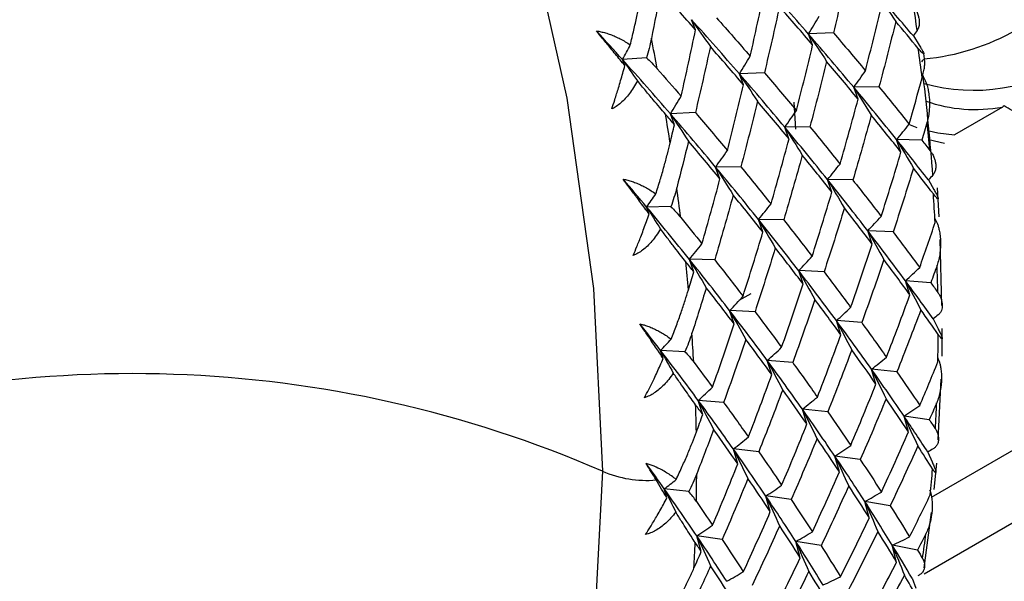
# Paper-space layout '_Isometric' of a CAD drawing. Units: millimetres. Extents: x -23 to 712, y -731 to 303.
# Drawn here: x 682 to 696, y -8 to 0 of the extents above; entities that cross this region are included whole.
import ezdxf

# ---------------------------------------------------------------- set-up
doc = ezdxf.new("R2010")
doc.units = ezdxf.units.MM

psp = doc.layouts.new('_Isometric')

# ---------------------------------------------------------------- linework, layer by layer
at = {"color": 7, "linetype": 'Continuous', "lineweight": 25}
for p, q in [((691.306, -0.421), (691.249, -0.277)), ((693.269, -0.464), (692.912, -0.48)), ((692.971, -0.636), (692.912, -0.481)), ((694.404, -0.509), (694.488, -0.641)), ((690.609, -0.817), (690.268, -0.844)), ((694.567, -0.87), (694.552, -0.759)), ((690.302, -0.93), (690.268, -0.844)), ((692.287, -1.031), (691.93, -1.046)), ((691.989, -1.203), (691.93, -1.047)), ((694.536, -1.072), (694.545, -1.086)), ((693.915, -1.233), (693.557, -1.238)), ((693.618, -1.405), (693.557, -1.238)), ((692.702, -1.451), (692.728, -1.835)), ((695.67, -1.518), (694.987, -1.912)), ((691.304, -1.598), (690.948, -1.614)), ((691.007, -1.77), (690.948, -1.614)), ((692.635, -1.972), (692.574, -1.805)), ((692.933, -1.8), (692.575, -1.804)), ((694.333, -1.761), (694.454, -1.807)), ((694.228, -2.16), (694.166, -1.982)), ((694.525, -1.989), (694.166, -1.982)), ((694.624, -1.979), (694.845, -2.031)), ((691.653, -2.539), (691.592, -2.372)), ((691.951, -2.367), (691.593, -2.371)), ((693.245, -2.727), (693.183, -2.549)), ((693.543, -2.555), (693.184, -2.548)), ((694.618, -2.555), (694.696, -2.69)), ((694.773, -3.079), (694.747, -2.668)), ((690.956, -2.934), (690.611, -2.939)), ((690.647, -3.039), (690.611, -2.939)), ((692.263, -3.294), (692.201, -3.116)), ((692.561, -3.122), (692.202, -3.115)), ((694.711, -3.104), (694.721, -3.122)), ((693.818, -3.466), (693.755, -3.277)), ((694.116, -3.294), (693.756, -3.276)), ((694.81, -4.34), (694.785, -3.401)), ((691.579, -3.689), (691.219, -3.682)), ((691.281, -3.861), (691.219, -3.683)), ((692.836, -4.033), (692.773, -3.844)), ((693.134, -3.861), (692.774, -3.843)), ((694.355, -4.187), (694.291, -3.987)), ((694.652, -4.015), (694.292, -3.987)), ((691.928, -4.264), (692.098, -4.166)), ((691.854, -4.6), (691.791, -4.411)), ((692.152, -4.428), (691.792, -4.41)), ((693.372, -4.754), (693.309, -4.554)), ((693.67, -4.582), (693.31, -4.553)), ((694.687, -4.53), (694.757, -4.669)), ((694.812, -5.06), (694.816, -4.665)), ((690.847, -5.091), (690.809, -4.978)), ((691.156, -4.995), (690.81, -4.977)), ((692.688, -5.149), (692.327, -5.12)), ((692.39, -5.321), (692.327, -5.121)), ((693.872, -5.455), (693.808, -5.244)), ((694.169, -5.283), (693.809, -5.243)), ((694.661, -7.064), (697.762, -5.274)), ((694.755, -6.249), (694.798, -5.386)), ((691.706, -5.716), (691.345, -5.687)), ((691.409, -5.888), (691.345, -5.688)), ((692.889, -6.022), (692.826, -5.811)), ((693.187, -5.85), (692.827, -5.81)), ((694.334, -6.134), (694.271, -5.912)), ((694.631, -5.962), (694.271, -5.912)), ((692.205, -6.417), (691.844, -6.377)), ((691.907, -6.589), (691.844, -6.378)), ((694.609, -6.421), (694.671, -6.562)), ((693.352, -6.701), (693.288, -6.479)), ((693.649, -6.529), (693.289, -6.479)), ((694.56, -8.151), (697.329, -6.552)), ((694.702, -6.954), (694.736, -6.578)), ((691.21, -6.983), (690.862, -6.944)), ((690.9, -7.071), (690.862, -6.945)), ((692.37, -7.268), (692.306, -7.046)), ((692.667, -7.096), (692.307, -7.045)), ((693.777, -7.356), (693.715, -7.124)), ((694.075, -7.184), (693.715, -7.124)), ((694.556, -8.065), (694.661, -7.278)), ((691.388, -7.835), (691.325, -7.613)), ((691.685, -7.663), (691.325, -7.613)), ((692.795, -7.923), (692.732, -7.691)), ((693.093, -7.751), (692.733, -7.691)), ((694.166, -7.986), (694.104, -7.744)), ((694.463, -7.814), (694.105, -7.744)), ((694.385, -8.212), (694.439, -8.354))]:
    psp.add_line(p, q, dxfattribs=at)
at = {"color": 7, "linetype": 'Continuous', "lineweight": 25, "flags": 128}
for points in [[(686.889, 7.029), (687.983, 4.21), (688.849, 1.391), (689.476, -1.391), (689.856, -4.098), (689.983, -6.693)], [(694.628, -1.858), (694.751, -1.883), (694.987, -1.912)], [(689.983, -6.693), (689.856, -9.141), (689.476, -11.409), (688.849, -13.466), (687.983, -15.285), (686.889, -16.841), (685.583, -18.113), (684.082, -19.084), (682.406, -19.74), (680.579, -20.073), (678.624, -20.078), (676.569, -19.756), (674.441, -19.11), (672.268, -18.149), (670.081, -16.886), (667.909, -15.339), (666.865, -14.488)]]:
    psp.add_lwpolyline(points, dxfattribs=at)
at = {"color": 7, "linetype": 'Continuous', "lineweight": 25}
for centre, radius, start, end in [((660.954, -5.181), 33.84, 8.0694, 10.5387), ((694.266, 2.386), 3.233, 275.1917, 299.8399), ((655.613, -7.633), 35.775, 10.7257, 11.4321), ((662.403, -5.103), 32.374, 7.095, 7.843), ((695.26, 1.307), 2.587, 254.2163, 304.0996), ((664.356, -4.736), 30.408, 4.2416, 6.8933), ((695.284, 0.55), 2.104, 250.5814, 280.5635), ((657.269, -7.336), 34.093, 8.9562, 9.6519), ((664.13, -4.905), 30.635, 5.1902, 5.9447), ((658.969, -7.085), 32.374, 7.0915, 7.8466), ((665.867, -4.766), 28.892, 3.1888, 3.9958), ((660.696, -6.887), 30.635, 5.1939, 5.941), ((667.596, -4.688), 27.161, 1.1276, 1.945), ((662.433, -6.748), 28.892, 3.185, 3.9996), ((669.3, -4.674), 25.457, 358.9527, 359.8307), ((683.301, -22.103), 16.796, 66.5585, 109.4842), ((670.962, -4.724), 23.794, 356.7038, 357.5967), ((664.162, -6.67), 27.161, 1.1316, 1.9411), ((690.609, -5.271), 1.553, 246.234, 275.0609), ((672.568, -4.836), 22.184, 354.3224, 355.2847), ((665.866, -6.656), 25.457, 358.9485, 359.8348), ((674.103, -5.009), 20.64, 351.852, 352.8336), ((667.529, -6.706), 23.794, 356.7082, 357.5923)]:
    psp.add_arc(centre, radius, start, end, dxfattribs=at)
for points in [[(693.481, 0.475), (693.413, 0.161), (693.342, -0.152), (693.269, -0.464)], [(692.912, -0.481), (692.691, -0.226), (692.464, 0.031), (692.231, 0.289)], [(692.084, -0.796), (692.155, -0.483), (692.223, -0.169), (692.289, 0.146)], [(690.809, 0.13), (690.767, -0.094), (690.723, -0.319), (690.678, -0.543)], [(691.307, -0.421), (691.144, -0.238), (690.978, -0.054), (690.809, 0.13)], [(693.894, 0.087), (693.981, -0.042), (694.067, -0.172), (694.153, -0.303)], [(694.404, -0.509), (694.238, -0.312), (694.068, -0.113), (693.894, 0.087)], [(692.499, -0.092), (692.431, -0.406), (692.36, -0.719), (692.286, -1.031)], [(692.972, -0.636), (692.817, -0.455), (692.66, -0.274), (692.499, -0.092)], [(693.723, -1.002), (693.803, -0.692), (693.88, -0.381), (693.954, -0.069)], [(691.249, -0.277), (691.339, -0.404), (691.428, -0.531), (691.517, -0.659)], [(691.93, -1.047), (691.709, -0.793), (691.482, -0.536), (691.249, -0.277)], [(691.604, -0.25), (691.767, -0.433), (691.927, -0.615), (692.084, -0.796)], [(692.912, -0.48), (692.964, -0.397), (693.016, -0.314), (693.066, -0.228)], [(694.153, -0.303), (694.077, -0.614), (693.997, -0.924), (693.915, -1.233)], [(694.473, -0.685), (694.368, -0.558), (694.261, -0.431), (694.153, -0.303)], [(690.268, -0.844), (690.146, -0.709), (690.022, -0.573), (689.897, -0.437)], [(691.102, -1.363), (691.173, -1.05), (691.241, -0.736), (691.307, -0.421)], [(692.912, -0.481), (692.998, -0.609), (693.085, -0.739), (693.17, -0.87)], [(693.557, -1.238), (693.348, -0.988), (693.133, -0.735), (692.912, -0.481)], [(693.269, -0.464), (693.423, -0.645), (693.575, -0.824), (693.723, -1.002)], [(694.459, -0.431), (694.44, -0.457), (694.422, -0.483), (694.404, -0.509)], [(690.268, -0.844), (690.305, -0.775), (690.342, -0.705), (690.379, -0.635)], [(691.517, -0.659), (691.449, -0.973), (691.378, -1.286), (691.304, -1.598)], [(691.989, -1.203), (691.835, -1.022), (691.677, -0.841), (691.517, -0.659)], [(692.741, -1.569), (692.821, -1.259), (692.898, -0.948), (692.972, -0.636)], [(691.93, -1.046), (691.982, -0.964), (692.033, -0.88), (692.084, -0.795)], [(690.268, -0.844), (690.338, -0.944), (690.408, -1.044), (690.479, -1.144)], [(690.948, -1.614), (690.727, -1.359), (690.5, -1.103), (690.268, -0.844)], [(690.763, -0.975), (690.877, -1.105), (690.99, -1.234), (691.102, -1.363)], [(693.171, -0.87), (693.094, -1.181), (693.015, -1.491), (692.933, -1.8)], [(693.618, -1.405), (693.472, -1.228), (693.323, -1.049), (693.171, -0.87)], [(691.93, -1.047), (692.016, -1.176), (692.102, -1.306), (692.188, -1.437)], [(692.574, -1.805), (692.365, -1.555), (692.151, -1.302), (691.93, -1.047)], [(692.286, -1.031), (692.441, -1.211), (692.593, -1.391), (692.741, -1.569)], [(693.557, -1.238), (693.613, -1.16), (693.669, -1.082), (693.723, -1.002)], [(694.344, -1.762), (694.407, -1.543), (694.469, -1.324), (694.528, -1.104)], [(691.759, -2.136), (691.839, -1.826), (691.916, -1.515), (691.989, -1.203)], [(693.557, -1.238), (693.64, -1.37), (693.723, -1.502), (693.806, -1.635)], [(694.166, -1.982), (693.969, -1.737), (693.766, -1.489), (693.557, -1.238)], [(693.915, -1.233), (694.061, -1.411), (694.204, -1.587), (694.344, -1.762)], [(690.948, -1.614), (691, -1.531), (691.051, -1.448), (691.102, -1.363)], [(692.189, -1.437), (692.112, -1.748), (692.033, -2.058), (691.951, -2.367)], [(692.636, -1.972), (692.49, -1.795), (692.341, -1.616), (692.189, -1.437)], [(693.362, -2.329), (693.45, -2.022), (693.536, -1.714), (693.618, -1.405)], [(695.696, -1.502), (695.687, -1.507), (695.679, -1.513), (695.67, -1.518)], [(691.007, -1.77), (690.965, -1.72), (690.922, -1.67), (690.878, -1.62)], [(690.948, -1.614), (691.034, -1.743), (691.121, -1.873), (691.206, -2.004)], [(691.592, -2.372), (691.384, -2.122), (691.169, -1.869), (690.948, -1.614)], [(691.304, -1.598), (691.459, -1.778), (691.61, -1.958), (691.759, -2.136)], [(692.575, -1.804), (692.631, -1.727), (692.687, -1.648), (692.741, -1.569)], [(693.806, -1.635), (693.721, -1.943), (693.634, -2.25), (693.543, -2.556)], [(694.228, -2.16), (694.09, -1.986), (693.95, -1.811), (693.806, -1.635)], [(690.945, -2.028), (690.966, -1.942), (690.987, -1.856), (691.007, -1.77)], [(692.574, -1.805), (692.658, -1.937), (692.741, -2.069), (692.823, -2.202)], [(693.183, -2.549), (692.986, -2.304), (692.783, -2.056), (692.574, -1.805)], [(692.933, -1.8), (693.079, -1.978), (693.222, -2.154), (693.362, -2.329)], [(694.166, -1.982), (694.226, -1.91), (694.285, -1.836), (694.344, -1.762)], [(694.6, -1.732), (694.575, -1.818), (694.55, -1.903), (694.525, -1.989)], [(691.207, -2.004), (691.152, -2.225), (691.097, -2.445), (691.04, -2.665)], [(691.654, -2.539), (691.508, -2.362), (691.359, -2.183), (691.207, -2.004)], [(692.38, -2.896), (692.468, -2.589), (692.554, -2.281), (692.636, -1.972)], [(694.166, -1.982), (694.246, -2.116), (694.326, -2.25), (694.405, -2.386)], [(694.618, -2.555), (694.471, -2.366), (694.32, -2.175), (694.166, -1.982)], [(694.525, -1.989), (694.563, -2.037), (694.601, -2.086), (694.639, -2.134)], [(691.593, -2.371), (691.649, -2.294), (691.704, -2.216), (691.759, -2.136)], [(692.824, -2.202), (692.739, -2.51), (692.651, -2.817), (692.561, -3.123)], [(693.246, -2.727), (693.108, -2.553), (692.968, -2.378), (692.824, -2.202)], [(693.946, -3.073), (694.043, -2.77), (694.137, -2.466), (694.228, -2.16)], [(691.592, -2.372), (691.676, -2.504), (691.759, -2.636), (691.842, -2.769)], [(692.201, -3.116), (692.004, -2.871), (691.801, -2.623), (691.592, -2.372)], [(691.951, -2.367), (692.097, -2.545), (692.24, -2.721), (692.38, -2.896)], [(693.184, -2.548), (693.244, -2.476), (693.303, -2.403), (693.362, -2.328)], [(694.405, -2.385), (694.312, -2.69), (694.215, -2.993), (694.116, -3.295)], [(694.689, -2.753), (694.596, -2.631), (694.501, -2.509), (694.405, -2.385)], [(694.681, -2.487), (694.66, -2.51), (694.639, -2.532), (694.618, -2.555)], [(690.611, -2.939), (690.501, -2.808), (690.39, -2.676), (690.278, -2.544)], [(691.398, -3.463), (691.486, -3.156), (691.571, -2.848), (691.654, -2.539)], [(693.183, -2.549), (693.263, -2.683), (693.343, -2.817), (693.422, -2.953)], [(693.755, -3.277), (693.571, -3.037), (693.38, -2.794), (693.183, -2.549)], [(693.543, -2.556), (693.68, -2.729), (693.815, -2.902), (693.946, -3.073)], [(690.611, -2.939), (690.655, -2.878), (690.699, -2.816), (690.742, -2.754)], [(691.842, -2.769), (691.757, -3.077), (691.669, -3.384), (691.579, -3.69)], [(692.264, -3.294), (692.126, -3.12), (691.986, -2.945), (691.842, -2.769)], [(692.964, -3.64), (693.061, -3.337), (693.155, -3.033), (693.246, -2.727)], [(690.611, -2.939), (690.677, -3.043), (690.742, -3.147), (690.807, -3.252)], [(691.219, -3.683), (691.022, -3.437), (690.82, -3.189), (690.611, -2.939)], [(692.202, -3.115), (692.262, -3.043), (692.321, -2.97), (692.38, -2.895)], [(693.423, -2.952), (693.33, -3.257), (693.233, -3.56), (693.134, -3.862)], [(693.819, -3.466), (693.69, -3.296), (693.558, -3.125), (693.423, -2.952)], [(693.756, -3.276), (693.82, -3.21), (693.884, -3.142), (693.946, -3.073)], [(691.095, -3.088), (691.197, -3.214), (691.298, -3.339), (691.398, -3.463)], [(692.201, -3.116), (692.281, -3.25), (692.361, -3.384), (692.44, -3.52)], [(692.773, -3.844), (692.588, -3.604), (692.398, -3.361), (692.201, -3.116)], [(692.561, -3.123), (692.698, -3.296), (692.833, -3.469), (692.964, -3.64)], [(694.494, -3.799), (694.569, -3.587), (694.643, -3.373), (694.715, -3.159)], [(691.982, -4.207), (692.079, -3.904), (692.173, -3.6), (692.264, -3.294)], [(693.755, -3.277), (693.832, -3.413), (693.909, -3.549), (693.985, -3.686)], [(694.291, -3.987), (694.119, -3.753), (693.94, -3.517), (693.755, -3.277)], [(694.116, -3.295), (694.245, -3.464), (694.371, -3.633), (694.494, -3.799)], [(691.219, -3.682), (691.28, -3.61), (691.339, -3.537), (691.398, -3.463)], [(693.512, -4.366), (693.617, -4.068), (693.719, -3.768), (693.819, -3.466)], [(692.441, -3.519), (692.347, -3.824), (692.251, -4.127), (692.152, -4.429)], [(692.837, -4.033), (692.708, -3.863), (692.576, -3.692), (692.441, -3.519)], [(692.774, -3.843), (692.838, -3.776), (692.902, -3.709), (692.964, -3.639)], [(691.282, -3.861), (691.243, -3.813), (691.205, -3.765), (691.167, -3.717)], [(691.219, -3.683), (691.299, -3.817), (691.379, -3.951), (691.458, -4.087)], [(691.791, -4.411), (691.607, -4.171), (691.416, -3.928), (691.219, -3.683)], [(691.579, -3.69), (691.716, -3.863), (691.851, -4.036), (691.982, -4.207)], [(693.985, -3.686), (693.883, -3.987), (693.778, -4.285), (693.67, -4.582)], [(694.355, -4.187), (694.235, -4.022), (694.111, -3.855), (693.985, -3.686)], [(694.742, -3.766), (694.712, -3.849), (694.682, -3.933), (694.652, -4.016)], [(691.206, -4.114), (691.231, -4.03), (691.256, -3.945), (691.282, -3.861)], [(692.773, -3.844), (692.85, -3.98), (692.926, -4.116), (693.002, -4.254)], [(693.309, -4.554), (693.136, -4.32), (692.958, -4.084), (692.773, -3.844)], [(693.134, -3.862), (693.263, -4.031), (693.389, -4.2), (693.512, -4.366)], [(694.292, -3.987), (694.36, -3.926), (694.427, -3.863), (694.494, -3.799)], [(692.53, -4.933), (692.635, -4.635), (692.737, -4.335), (692.837, -4.033)], [(694.291, -3.987), (694.365, -4.124), (694.438, -4.262), (694.51, -4.401)], [(694.687, -4.53), (694.559, -4.351), (694.427, -4.17), (694.291, -3.987)], [(694.652, -4.016), (694.686, -4.062), (694.719, -4.108), (694.752, -4.154)], [(691.459, -4.086), (691.392, -4.303), (691.325, -4.518), (691.255, -4.733)], [(691.855, -4.6), (691.726, -4.43), (691.594, -4.259), (691.459, -4.086)], [(694.022, -5.074), (694.136, -4.78), (694.247, -4.484), (694.355, -4.187)], [(691.792, -4.41), (691.856, -4.344), (691.919, -4.276), (691.982, -4.206)], [(693.003, -4.253), (692.901, -4.553), (692.796, -4.852), (692.688, -5.149)], [(693.373, -4.754), (693.253, -4.589), (693.129, -4.422), (693.003, -4.253)], [(691.791, -4.411), (691.868, -4.546), (691.944, -4.683), (692.02, -4.82)], [(692.327, -5.121), (692.154, -4.887), (691.976, -4.651), (691.791, -4.411)], [(692.152, -4.429), (692.281, -4.598), (692.407, -4.767), (692.53, -4.933)], [(693.31, -4.553), (693.378, -4.492), (693.445, -4.43), (693.512, -4.366)], [(694.51, -4.401), (694.399, -4.697), (694.286, -4.991), (694.169, -5.283)], [(694.757, -4.749), (694.676, -4.634), (694.594, -4.518), (694.51, -4.401)], [(694.757, -4.473), (694.734, -4.492), (694.71, -4.511), (694.687, -4.53)], [(690.809, -4.978), (690.713, -4.852), (690.614, -4.726), (690.514, -4.598)], [(691.548, -5.5), (691.653, -5.202), (691.755, -4.902), (691.855, -4.6)], [(693.309, -4.554), (693.382, -4.691), (693.455, -4.829), (693.527, -4.968)], [(693.808, -5.244), (693.648, -5.017), (693.481, -4.787), (693.309, -4.554)], [(693.67, -4.582), (693.79, -4.748), (693.908, -4.912), (694.022, -5.074)], [(693.04, -5.641), (693.154, -5.347), (693.265, -5.051), (693.373, -4.754)], [(690.81, -4.977), (690.86, -4.925), (690.91, -4.872), (690.96, -4.817)], [(692.021, -4.82), (691.919, -5.12), (691.814, -5.419), (691.706, -5.716)], [(692.391, -5.321), (692.27, -5.156), (692.147, -4.989), (692.021, -4.82)], [(690.809, -4.978), (690.87, -5.085), (690.93, -5.192), (690.99, -5.3)], [(691.345, -5.688), (691.173, -5.454), (690.994, -5.217), (690.809, -4.978)], [(692.327, -5.12), (692.395, -5.059), (692.463, -4.997), (692.53, -4.933)], [(693.528, -4.968), (693.417, -5.264), (693.304, -5.558), (693.187, -5.85)], [(693.872, -5.455), (693.76, -5.294), (693.646, -5.132), (693.528, -4.968)], [(691.281, -5.143), (691.371, -5.263), (691.46, -5.382), (691.548, -5.5)], [(692.327, -5.121), (692.4, -5.258), (692.473, -5.396), (692.545, -5.536)], [(692.826, -5.811), (692.665, -5.584), (692.499, -5.354), (692.327, -5.121)], [(692.688, -5.149), (692.808, -5.315), (692.926, -5.479), (693.04, -5.641)], [(693.809, -5.243), (693.88, -5.188), (693.952, -5.131), (694.022, -5.073)], [(694.496, -5.759), (694.583, -5.554), (694.669, -5.347), (694.753, -5.139)], [(693.808, -5.244), (693.878, -5.383), (693.947, -5.522), (694.016, -5.663)], [(694.271, -5.912), (694.123, -5.693), (693.969, -5.47), (693.808, -5.244)], [(694.169, -5.283), (694.281, -5.444), (694.39, -5.603), (694.496, -5.759)], [(692.058, -6.207), (692.172, -5.914), (692.283, -5.618), (692.391, -5.321)], [(693.513, -6.326), (693.636, -6.038), (693.756, -5.747), (693.872, -5.455)], [(691.345, -5.687), (691.413, -5.626), (691.481, -5.564), (691.548, -5.5)], [(692.546, -5.535), (692.435, -5.831), (692.322, -6.125), (692.205, -6.417)], [(692.89, -6.022), (692.778, -5.861), (692.664, -5.699), (692.546, -5.535)], [(691.345, -5.688), (691.418, -5.825), (691.491, -5.963), (691.563, -6.102)], [(691.844, -6.378), (691.684, -6.151), (691.517, -5.921), (691.345, -5.688)], [(691.706, -5.716), (691.826, -5.882), (691.944, -6.045), (692.058, -6.207)], [(692.827, -5.81), (692.898, -5.755), (692.97, -5.698), (693.04, -5.64)], [(694.016, -5.663), (693.897, -5.953), (693.775, -6.242), (693.649, -6.529)], [(694.334, -6.134), (694.231, -5.979), (694.125, -5.822), (694.016, -5.663)], [(694.736, -5.722), (694.701, -5.802), (694.666, -5.882), (694.631, -5.962)], [(691.409, -5.888), (691.375, -5.842), (691.342, -5.796), (691.308, -5.75)], [(692.826, -5.811), (692.895, -5.95), (692.965, -6.09), (693.033, -6.23)], [(693.288, -6.479), (693.14, -6.26), (692.986, -6.038), (692.826, -5.811)], [(693.187, -5.85), (693.299, -6.011), (693.408, -6.17), (693.513, -6.326)], [(694.271, -5.912), (694.346, -5.863), (694.421, -5.812), (694.496, -5.759)], [(691.319, -6.134), (691.349, -6.052), (691.379, -5.97), (691.409, -5.888)], [(694.271, -5.912), (694.337, -6.052), (694.402, -6.193), (694.467, -6.335)], [(694.609, -6.421), (694.5, -6.254), (694.387, -6.084), (694.271, -5.912)], [(694.631, -5.962), (694.66, -6.006), (694.689, -6.049), (694.717, -6.092)], [(691.564, -6.102), (691.485, -6.312), (691.405, -6.521), (691.324, -6.73)], [(691.908, -6.589), (691.796, -6.428), (691.681, -6.266), (691.564, -6.102)], [(692.531, -6.893), (692.654, -6.605), (692.773, -6.314), (692.89, -6.022)], [(693.95, -6.989), (694.081, -6.706), (694.209, -6.421), (694.334, -6.134)], [(691.844, -6.377), (691.916, -6.322), (691.987, -6.265), (692.058, -6.207)], [(693.034, -6.23), (692.915, -6.52), (692.792, -6.809), (692.667, -7.096)], [(693.352, -6.701), (693.249, -6.546), (693.143, -6.389), (693.034, -6.23)], [(691.844, -6.378), (691.914, -6.517), (691.983, -6.656), (692.051, -6.797)], [(692.306, -7.046), (692.158, -6.827), (692.004, -6.604), (691.844, -6.378)], [(692.205, -6.417), (692.317, -6.578), (692.426, -6.736), (692.531, -6.893)], [(693.289, -6.479), (693.364, -6.429), (693.439, -6.378), (693.514, -6.326)], [(694.467, -6.335), (694.339, -6.62), (694.208, -6.903), (694.075, -7.185)], [(694.677, -6.66), (694.609, -6.553), (694.539, -6.444), (694.467, -6.335)], [(694.687, -6.375), (694.661, -6.391), (694.635, -6.406), (694.609, -6.421)], [(693.288, -6.479), (693.354, -6.62), (693.42, -6.76), (693.484, -6.902)], [(693.715, -7.124), (693.579, -6.913), (693.437, -6.698), (693.288, -6.479)], [(693.649, -6.529), (693.753, -6.685), (693.853, -6.838), (693.95, -6.989)], [(690.746, -6.818), (690.7, -6.743), (690.653, -6.665), (690.605, -6.586)], [(690.862, -6.945), (690.778, -6.826), (690.693, -6.706), (690.605, -6.586)], [(691.549, -7.46), (691.672, -7.172), (691.791, -6.881), (691.908, -6.589)], [(692.968, -7.556), (693.099, -7.273), (693.227, -6.988), (693.352, -6.701)], [(690.9, -7.071), (690.85, -6.989), (690.799, -6.905), (690.746, -6.818)], [(690.862, -6.944), (690.919, -6.901), (690.975, -6.856), (691.031, -6.811)], [(692.052, -6.797), (691.933, -7.087), (691.81, -7.376), (691.685, -7.663)], [(692.37, -7.268), (692.267, -7.113), (692.161, -6.955), (692.052, -6.797)], [(690.862, -6.945), (690.917, -7.054), (690.972, -7.164), (691.026, -7.275)], [(691.325, -7.613), (691.177, -7.394), (691.022, -7.171), (690.862, -6.945)], [(692.307, -7.045), (692.382, -6.996), (692.457, -6.945), (692.531, -6.893)], [(693.485, -6.902), (693.357, -7.187), (693.226, -7.47), (693.093, -7.752)], [(693.778, -7.356), (693.683, -7.207), (693.585, -7.055), (693.485, -6.902)], [(693.715, -7.124), (693.794, -7.08), (693.872, -7.035), (693.95, -6.989)], [(691.319, -7.123), (691.398, -7.237), (691.474, -7.349), (691.549, -7.46)], [(692.306, -7.046), (692.372, -7.187), (692.437, -7.327), (692.502, -7.469)], [(692.732, -7.691), (692.596, -7.481), (692.454, -7.265), (692.306, -7.046)], [(692.667, -7.096), (692.77, -7.251), (692.871, -7.405), (692.968, -7.556)], [(693.715, -7.124), (693.777, -7.265), (693.838, -7.407), (693.899, -7.55)], [(694.104, -7.744), (693.98, -7.542), (693.851, -7.335), (693.715, -7.124)], [(694.349, -7.627), (694.449, -7.429), (694.547, -7.231), (694.644, -7.031)], [(691.986, -8.123), (692.117, -7.84), (692.245, -7.555), (692.37, -7.268)], [(694.075, -7.185), (694.169, -7.334), (694.261, -7.481), (694.349, -7.627)], [(693.367, -8.194), (693.507, -7.917), (693.644, -7.637), (693.778, -7.356)], [(691.325, -7.613), (691.4, -7.563), (691.475, -7.512), (691.549, -7.46)], [(692.503, -7.469), (692.375, -7.754), (692.244, -8.037), (692.11, -8.319)], [(692.795, -7.923), (692.701, -7.774), (692.603, -7.622), (692.503, -7.469)], [(692.733, -7.691), (692.812, -7.647), (692.89, -7.602), (692.968, -7.555)], [(693.899, -7.549), (693.763, -7.829), (693.623, -8.106), (693.481, -8.381)], [(694.166, -7.986), (694.08, -7.843), (693.991, -7.697), (693.899, -7.549)], [(691.325, -7.613), (691.39, -7.753), (691.456, -7.894), (691.52, -8.036)], [(691.75, -8.258), (691.614, -8.047), (691.473, -7.832), (691.325, -7.613)], [(691.685, -7.663), (691.788, -7.818), (691.888, -7.972), (691.986, -8.123)], [(692.732, -7.691), (692.794, -7.833), (692.855, -7.974), (692.916, -8.117)], [(693.122, -8.311), (692.998, -8.109), (692.868, -7.902), (692.732, -7.691)], [(694.105, -7.744), (694.187, -7.706), (694.268, -7.667), (694.349, -7.627)], [(694.581, -7.583), (694.542, -7.661), (694.503, -7.738), (694.463, -7.814)], [(691.284, -8.072), (691.319, -7.993), (691.353, -7.914), (691.388, -7.835)], [(691.388, -7.835), (691.36, -7.792), (691.331, -7.749), (691.302, -7.706)], [(693.093, -7.752), (693.187, -7.901), (693.279, -8.048), (693.367, -8.194)], [(694.104, -7.744), (694.162, -7.886), (694.22, -8.028), (694.276, -8.171)], [(694.385, -8.212), (694.295, -8.059), (694.202, -7.903), (694.104, -7.744)], [(694.463, -7.814), (694.487, -7.854), (694.511, -7.894), (694.534, -7.934)], [(692.385, -8.761), (692.525, -8.484), (692.662, -8.204), (692.795, -7.923)], [(691.521, -8.036), (691.43, -8.238), (691.338, -8.44), (691.244, -8.64)], [(691.813, -8.49), (691.719, -8.341), (691.621, -8.189), (691.521, -8.036)], [(692.917, -8.116), (692.78, -8.396), (692.641, -8.673), (692.499, -8.948)], [(693.184, -8.553), (693.098, -8.41), (693.009, -8.264), (692.917, -8.116)], [(693.73, -8.805), (693.878, -8.534), (694.024, -8.261), (694.166, -7.986)], [(691.751, -8.258), (691.83, -8.214), (691.908, -8.169), (691.986, -8.122)], [(693.123, -8.31), (693.205, -8.273), (693.286, -8.234), (693.367, -8.193)], [(694.276, -8.171), (694.131, -8.444), (693.983, -8.715), (693.833, -8.984)], [(694.45, -8.47), (694.394, -8.372), (694.336, -8.272), (694.276, -8.171)]]:
    psp.add_open_spline(points, degree=3, dxfattribs=at)
for points, knots in [([(690.379, -0.635), (690.396, -0.565), (690.428, -0.432), (690.471, -0.238), (690.508, -0.06), (690.53, 0.054), (690.54, 0.108)], [0, 0, 0, 0, 0.286056, 0.548096, 0.786074, 1, 1, 1, 1]), ([(694.379, -0.048), (694.391, -0.063), (694.417, -0.096), (694.446, -0.148), (694.469, -0.203), (694.485, -0.263), (694.491, -0.326), (694.484, -0.384), (694.466, -0.416), (694.459, -0.431)], [0, 0, 0, 0, 0.118052, 0.266178, 0.401799, 0.538893, 0.72606, 0.879419, 1, 1, 1, 1]), ([(689.897, -0.437), (689.919, -0.44), (689.963, -0.448), (690.03, -0.465), (690.098, -0.488), (690.167, -0.516), (690.238, -0.551), (690.31, -0.59), (690.355, -0.62), (690.379, -0.635)], [0, 0, 0, 0, 0.11721, 0.241278, 0.373402, 0.514582, 0.665643, 0.827265, 1, 1, 1, 1]), ([(690.302, -0.93), (690.279, -0.903), (690.213, -0.822), (690.108, -0.695), (689.996, -0.557), (689.927, -0.474), (689.897, -0.437)], [0, 0, 0, 0, 0.172027, 0.50538, 0.781284, 1, 1, 1, 1]), ([(690.678, -0.543), (690.668, -0.591), (690.648, -0.683), (690.621, -0.774), (690.609, -0.818)], [0, 0, 0, 0, 0.518648, 1, 1, 1, 1]), ([(694.488, -0.641), (694.499, -0.658), (694.518, -0.689), (694.542, -0.732), (694.555, -0.76), (694.552, -0.769), (694.524, -0.744), (694.492, -0.707), (694.473, -0.685)], [0, 0, 0, 0, 0.147943, 0.264725, 0.374576, 0.488847, 0.698878, 1, 1, 1, 1]), ([(690.609, -0.818), (690.635, -0.842), (690.689, -0.894), (690.738, -0.948), (690.763, -0.975)], [0, 0, 0, 0, 0.481352, 1, 1, 1, 1]), ([(690.114, -1.546), (690.129, -1.502), (690.162, -1.404), (690.214, -1.235), (690.262, -1.073), (690.292, -0.967), (690.302, -0.93)], [0, 0, 0, 0, 0.219277, 0.496264, 0.827818, 1, 1, 1, 1]), ([(694.528, -1.104), (694.536, -1.075), (694.55, -1.023), (694.563, -0.952), (694.569, -0.897), (694.568, -0.858), (694.557, -0.844), (694.539, -0.851), (694.526, -0.868), (694.519, -0.877)], [0, 0, 0, 0, 0.213692, 0.384142, 0.515949, 0.628332, 0.737574, 0.853058, 1, 1, 1, 1]), ([(694.545, -1.086), (694.551, -1.098), (694.566, -1.123), (694.584, -1.166), (694.602, -1.22), (694.618, -1.291), (694.634, -1.405), (694.635, -1.528), (694.622, -1.647), (694.607, -1.705), (694.6, -1.732)], [0, 0, 0, 0, 0.0606758, 0.1303485, 0.2092664, 0.3194722, 0.4564819, 0.729873, 0.870574, 1, 1, 1, 1]), ([(690.479, -1.144), (690.461, -1.177), (690.427, -1.24), (690.369, -1.325), (690.309, -1.399), (690.246, -1.46), (690.182, -1.51), (690.136, -1.534), (690.114, -1.546)], [0, 0, 0, 0, 0.200442, 0.385873, 0.557218, 0.715649, 0.862636, 1, 1, 1, 1]), ([(690.878, -1.62), (690.852, -1.588), (690.795, -1.522), (690.701, -1.411), (690.595, -1.285), (690.519, -1.193), (690.479, -1.144)], [0, 0, 0, 0, 0.213926, 0.451904, 0.713944, 1, 1, 1, 1]), ([(697.482, -3.266), (697.449, -3.217), (697.383, -3.119), (697.28, -2.976), (697.174, -2.837), (697.065, -2.701), (696.954, -2.571), (696.841, -2.445), (696.727, -2.324), (696.612, -2.208), (696.496, -2.099), (696.38, -1.995), (696.263, -1.897), (696.148, -1.805), (696.033, -1.72), (695.919, -1.64), (695.807, -1.567), (695.733, -1.524), (695.696, -1.502)], [0, 0, 0, 0, 0.0668906, 0.1331771, 0.1988631, 0.2639524, 0.3284488, 0.3923563, 0.455679, 0.5184211, 0.5805869, 0.6421808, 0.7032074, 0.7636715, 0.8235777, 0.8829311, 0.9417368, 1, 1, 1, 1]), ([(690.742, -2.754), (690.763, -2.686), (690.804, -2.557), (690.858, -2.367), (690.905, -2.193), (690.932, -2.081), (690.945, -2.028)], [0, 0, 0, 0, 0.286056, 0.548096, 0.786074, 1, 1, 1, 1]), ([(694.639, -2.134), (694.65, -2.148), (694.673, -2.18), (694.697, -2.229), (694.714, -2.28), (694.724, -2.336), (694.724, -2.394), (694.711, -2.446), (694.69, -2.474), (694.681, -2.487)], [0, 0, 0, 0, 0.118052, 0.266178, 0.401799, 0.538893, 0.72606, 0.879419, 1, 1, 1, 1]), ([(690.278, -2.544), (690.299, -2.548), (690.343, -2.557), (690.408, -2.577), (690.474, -2.602), (690.541, -2.632), (690.609, -2.668), (690.677, -2.708), (690.72, -2.738), (690.742, -2.754)], [0, 0, 0, 0, 0.11721, 0.241278, 0.373402, 0.514582, 0.665643, 0.827265, 1, 1, 1, 1]), ([(690.647, -3.039), (690.627, -3.011), (690.566, -2.931), (690.471, -2.803), (690.368, -2.665), (690.305, -2.581), (690.278, -2.544)], [0, 0, 0, 0, 0.172027, 0.50538, 0.781284, 1, 1, 1, 1]), ([(691.04, -2.665), (691.027, -2.712), (691.002, -2.803), (690.971, -2.892), (690.956, -2.935)], [0, 0, 0, 0, 0.518648, 1, 1, 1, 1]), ([(694.696, -2.69), (694.706, -2.708), (694.724, -2.741), (694.746, -2.786), (694.759, -2.817), (694.757, -2.83), (694.734, -2.809), (694.706, -2.773), (694.689, -2.753)], [0, 0, 0, 0, 0.147943, 0.264725, 0.374576, 0.488847, 0.698878, 1, 1, 1, 1]), ([(690.956, -2.935), (690.979, -2.959), (691.029, -3.01), (691.072, -3.061), (691.095, -3.088)], [0, 0, 0, 0, 0.481352, 1, 1, 1, 1]), ([(690.42, -3.627), (690.437, -3.586), (690.477, -3.492), (690.54, -3.331), (690.599, -3.176), (690.635, -3.074), (690.647, -3.039)], [0, 0, 0, 0, 0.2192771, 0.4962641, 0.8278182, 1, 1, 1, 1]), ([(694.721, -3.122), (694.727, -3.134), (694.74, -3.16), (694.756, -3.203), (694.771, -3.259), (694.784, -3.33), (694.794, -3.444), (694.788, -3.566), (694.768, -3.683), (694.75, -3.739), (694.742, -3.766)], [0, 0, 0, 0, 0.060676, 0.130348, 0.209266, 0.319472, 0.456482, 0.729873, 0.870574, 1, 1, 1, 1]), ([(690.808, -3.251), (690.788, -3.283), (690.751, -3.343), (690.688, -3.424), (690.624, -3.493), (690.557, -3.55), (690.49, -3.596), (690.443, -3.617), (690.42, -3.627)], [0, 0, 0, 0, 0.200442, 0.385873, 0.557218, 0.715649, 0.862636, 1, 1, 1, 1]), ([(691.167, -3.717), (691.143, -3.686), (691.092, -3.622), (691.008, -3.514), (690.913, -3.39), (690.844, -3.299), (690.808, -3.251)], [0, 0, 0, 0, 0.213926, 0.451904, 0.713944, 1, 1, 1, 1]), ([(690.96, -4.818), (690.985, -4.753), (691.034, -4.628), (691.099, -4.445), (691.156, -4.275), (691.19, -4.166), (691.206, -4.114)], [0, 0, 0, 0, 0.286056, 0.548096, 0.786074, 1, 1, 1, 1]), ([(694.752, -4.154), (694.761, -4.167), (694.781, -4.197), (694.806, -4.259), (694.817, -4.319), (694.813, -4.373), (694.803, -4.41), (694.787, -4.444), (694.766, -4.464), (694.757, -4.473)], [0, 0, 0, 0, 0.118066, 0.266208, 0.5387, 0.654428, 0.768069, 0.896395, 1, 1, 1, 1]), ([(690.514, -4.598), (690.535, -4.604), (690.579, -4.615), (690.642, -4.637), (690.706, -4.664), (690.77, -4.695), (690.835, -4.732), (690.899, -4.772), (690.939, -4.802), (690.96, -4.818)], [0, 0, 0, 0, 0.11721, 0.241278, 0.373402, 0.514582, 0.665643, 0.827265, 1, 1, 1, 1]), ([(690.847, -5.091), (690.829, -5.064), (690.775, -4.984), (690.689, -4.858), (690.596, -4.72), (690.539, -4.636), (690.514, -4.598)], [0, 0, 0, 0, 0.172027, 0.50538, 0.781284, 1, 1, 1, 1]), ([(691.255, -4.733), (691.24, -4.779), (691.21, -4.867), (691.174, -4.953), (691.156, -4.995)], [0, 0, 0, 0, 0.518648, 1, 1, 1, 1]), ([(694.757, -4.669), (694.766, -4.688), (694.783, -4.721), (694.803, -4.768), (694.815, -4.802), (694.815, -4.819), (694.796, -4.802), (694.772, -4.769), (694.757, -4.749)], [0, 0, 0, 0, 0.147943, 0.264725, 0.374576, 0.488847, 0.698878, 1, 1, 1, 1]), ([(691.156, -4.995), (691.178, -5.018), (691.223, -5.067), (691.261, -5.117), (691.281, -5.143)], [0, 0, 0, 0, 0.481352, 1, 1, 1, 1]), ([(690.58, -5.649), (690.601, -5.61), (690.647, -5.522), (690.721, -5.369), (690.79, -5.222), (690.833, -5.124), (690.847, -5.091)], [0, 0, 0, 0, 0.219277, 0.496264, 0.827818, 1, 1, 1, 1]), ([(694.751, -5.083), (694.756, -5.096), (694.768, -5.121), (694.781, -5.165), (694.793, -5.22), (694.802, -5.289), (694.806, -5.402), (694.794, -5.523), (694.767, -5.639), (694.746, -5.695), (694.736, -5.722)], [0, 0, 0, 0, 0.059814, 0.128368, 0.205903, 0.314619, 0.449088, 0.724071, 0.868149, 1, 1, 1, 1]), ([(690.99, -5.3), (690.969, -5.33), (690.928, -5.388), (690.861, -5.464), (690.792, -5.529), (690.723, -5.581), (690.653, -5.622), (690.604, -5.64), (690.58, -5.649)], [0, 0, 0, 0, 0.200442, 0.385873, 0.557218, 0.715649, 0.862636, 1, 1, 1, 1]), ([(691.308, -5.75), (691.287, -5.721), (691.243, -5.66), (691.169, -5.556), (691.084, -5.436), (691.023, -5.347), (690.99, -5.3)], [0, 0, 0, 0, 0.213926, 0.451904, 0.713944, 1, 1, 1, 1]), ([(691.031, -6.811), (691.06, -6.749), (691.116, -6.63), (691.193, -6.454), (691.26, -6.29), (691.3, -6.184), (691.319, -6.134)], [0, 0, 0, 0, 0.286056, 0.548096, 0.786074, 1, 1, 1, 1]), ([(694.717, -6.092), (694.725, -6.104), (694.741, -6.133), (694.755, -6.175), (694.762, -6.217), (694.761, -6.263), (694.749, -6.308), (694.725, -6.347), (694.698, -6.367), (694.687, -6.375)], [0, 0, 0, 0, 0.118052, 0.266178, 0.401799, 0.538893, 0.72606, 0.879419, 1, 1, 1, 1]), ([(694.671, -6.562), (694.679, -6.581), (694.694, -6.615), (694.713, -6.664), (694.725, -6.7), (694.726, -6.721), (694.71, -6.708), (694.689, -6.678), (694.677, -6.66)], [0, 0, 0, 0, 0.147943, 0.264725, 0.374576, 0.488847, 0.698878, 1, 1, 1, 1]), ([(691.031, -6.811), (691.009, -6.794), (690.967, -6.761), (690.898, -6.716), (690.817, -6.669), (690.722, -6.623), (690.643, -6.598), (690.605, -6.586)], [0, 0, 0, 0, 0.194159, 0.375422, 0.545119, 0.783459, 1, 1, 1, 1]), ([(691.324, -6.73), (691.306, -6.774), (691.271, -6.86), (691.23, -6.943), (691.21, -6.983)], [0, 0, 0, 0, 0.518648, 1, 1, 1, 1]), ([(691.319, -7.123), (691.302, -7.099), (691.269, -7.052), (691.229, -7.006), (691.21, -6.983)], [0, 0, 0, 0, 0.511093, 1, 1, 1, 1]), ([(694.634, -6.956), (694.639, -6.968), (694.649, -6.995), (694.66, -7.039), (694.669, -7.095), (694.673, -7.165), (694.67, -7.277), (694.651, -7.394), (694.617, -7.506), (694.593, -7.558), (694.581, -7.583)], [0, 0, 0, 0, 0.060676, 0.130348, 0.209266, 0.319472, 0.456482, 0.729873, 0.870574, 1, 1, 1, 1]), ([(690.595, -7.594), (690.618, -7.558), (690.67, -7.476), (690.756, -7.334), (690.834, -7.195), (690.883, -7.102), (690.9, -7.071)], [0, 0, 0, 0, 0.219667, 0.497391, 0.827694, 1, 1, 1, 1]), ([(691.026, -7.275), (691.003, -7.303), (690.959, -7.357), (690.887, -7.429), (690.814, -7.489), (690.742, -7.536), (690.669, -7.572), (690.619, -7.587), (690.595, -7.594)], [0, 0, 0, 0, 0.200442, 0.385873, 0.557218, 0.715649, 0.862636, 1, 1, 1, 1]), ([(691.302, -7.706), (691.284, -7.678), (691.245, -7.621), (691.181, -7.521), (691.108, -7.406), (691.054, -7.32), (691.026, -7.275)], [0, 0, 0, 0, 0.213926, 0.451904, 0.713944, 1, 1, 1, 1]), ([(694.534, -7.934), (694.54, -7.945), (694.554, -7.971), (694.563, -8.009), (694.565, -8.046), (694.558, -8.086), (694.541, -8.125), (694.512, -8.157), (694.482, -8.172), (694.469, -8.178)], [0, 0, 0, 0, 0.118052, 0.266178, 0.401799, 0.538893, 0.72606, 0.879419, 1, 1, 1, 1]), ([(690.954, -8.719), (690.987, -8.66), (691.051, -8.548), (691.139, -8.38), (691.216, -8.223), (691.262, -8.121), (691.284, -8.072)], [0, 0, 0, 0, 0.286056, 0.548096, 0.786074, 1, 1, 1, 1])]:
    psp.add_open_spline(points, degree=3, knots=knots, dxfattribs=at)

doc.saveas('drawing.dxf')
